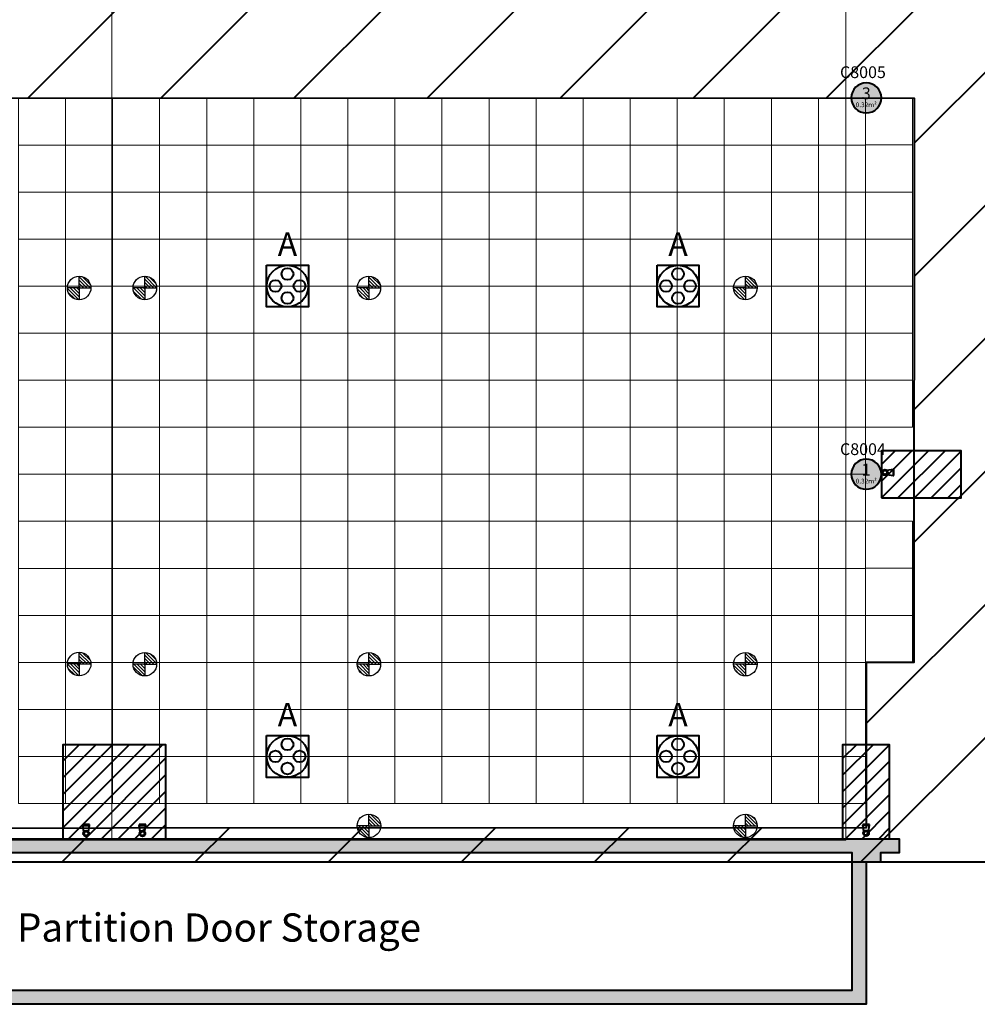
# Model space of a CAD drawing. Units: millimetres. Extents: x 65 to 931, y 655 to 952.
# Drawn here: x 232 to 252, y 706 to 727 of the extents above; entities that cross this region are included whole.
import ezdxf
from ezdxf.enums import TextEntityAlignment as Align

# ---------------------------------------------------------------- set-up
doc = ezdxf.new("R2010")
doc.units = ezdxf.units.MM
for name, color, linetype in [('E_R_400_Rigging Anchorages', 1, 'Continuous'), ('Grid 1 x 1 meter', 130, 'Continuous'), ('Rigging december', 160, 'Continuous'), ('V_Hall 8 - Building Structure', 7, 'Continuous'), ('V_Hall 8 - Pillar Numbers - Venue', 7, 'Continuous')]:
    doc.layers.add(name, color=color, linetype=linetype)
doc.layers.add('E_R_Salas', color=4, linetype='Continuous', lineweight=35)
doc.layers.add('FYR PUNTOS RIGGING', color=7, linetype='Continuous', lineweight=5)
for name, color, linetype, true_color in [('V_Hall 8 - Emergency Gangways', 1, 'Continuous', 0xff0000), ('V_Hall 8 - Fire Points', 1, 'Continuous', 0xff0000), ('V_Hall 8 - Keep Clear Areas', 1, 'Continuous', 0xff0000), ('V_Hall 8 - Pillar Numbers', 7, 'Continuous', 0xfefefe), ('V_Hall 8 - Service Chest Letters', 7, 'Continuous', 0x535353), ('V_Hall 8 - Service Chests', 7, 'Continuous', 0x535353)]:
    doc.layers.add(name, color=color, linetype=linetype, true_color=true_color)
doc.styles.add('ARIAL_400_0', font='arial.ttf', dxfattribs={"height": 550})
pattern_1 = [(45, (581.044606, 729.979893), (-0.035355339, 0.035355339), [])]
pattern_2 = [(45, (581.044606, 721.97909), (-0.035355339, 0.035355339), [])]
pattern_3 = [(45, (573.044606, 729.979893), (-0.035355339, 0.035355339), [])]
pattern_4 = [(45, (573.044606, 721.97909), (-0.035355339, 0.035355339), [])]
pattern_5 = [(45, (413.044606, 705.979893), (-0.035355339, 0.035355339), [])]

# ---------------------------------------------------------------- blocks, each defined once
blk = doc.blocks.new('A$C03E24728')
at = {"layer": 'V_Hall 8 - Pillar Numbers - Venue', "color": 7, "style": 'ARIAL_400_0'}
for s, p in [('C8005', (832, 8228)), ('C8004', (832, 214))]:
    blk.add_text(s, height=250, dxfattribs=at).set_placement(p, align=Align.MIDDLE_CENTER)
blk = doc.blocks.new('Block9776')
at = {"layer": 'V_Hall 8 - Building Structure', "lineweight": 40}
h = blk.add_hatch(color=7, dxfattribs=at)
edge = h.paths.add_edge_path(flags=0)
edge.add_arc((-71020, 13935), 320, 270, 450)
edge.add_arc((-71020, 13935), 320, 90, 270)
edge.add_line((-71020, 13615), (-71020, 13615))
h = blk.add_hatch(color=7, dxfattribs=at)
edge = h.paths.add_edge_path(flags=0)
edge.add_arc((-71020, 5935), 320, 270, 450)
edge.add_arc((-71020, 5935), 320, 90, 270)
edge.add_line((-71020, 5615), (-71020, 5615))
blk.add_hatch(color=7, dxfattribs=at).paths.add_polyline_path([(-70320, -1815), (-70320, -2115), (-70720, -2115), (-70720, -2315), (-71020, -2315), (-71020, -5335), (-102670, -5335), (-102670, -4935), (-102370, -4935), (-102370, -5035), (-96220, -5035), (-96220, -3935), (-102370, -3935), (-102370, -4035), (-102670, -4035), (-102670, -3685), (-102370, -3685), (-102370, -3785), (-96070, -3785), (-96070, -5035), (-71320, -5035), (-71320, -2115), (-100370, -2115), (-100370, -1815), (-70320, -1815)], flags=0)
at = {"layer": 'V_Hall 8 - Building Structure', "color": 7, "lineweight": 40}
for points in [[(-71020, 13615, 1), (-71020, 14255, 1), (-71020, 13615)], [(-71020, 5615, 1), (-71020, 6255, 1), (-71020, 5615)]]:
    blk.add_lwpolyline(points, format="xyb", close=True, dxfattribs=at)
for points in [[(-96070, -5035), (-71320, -5035), (-71320, -2115), (-100370, -2115)], [(-100370, -1815), (-70320, -1815), (-70320, -1815), (-70320, -2115), (-70720, -2115), (-70720, -2315), (-71020, -2315), (-71020, -5335), (-102670, -5335)]]:
    blk.add_lwpolyline(points, dxfattribs=at)
at = {"layer": 'V_Hall 8 - Emergency Gangways', "color": 1, "lineweight": 40, "true_color": 0xff0000}
for p, q in [((-74698, 13931), (-64036, 24592)), ((-71869, 13931), (-63020, 22780)), ((-70002, 12969), (-63020, 19951)), ((-88838, 13932), (-84837, 17933)), ((-86010, 13932), (-82009, 17933)), ((-83182, 13932), (-79180, 17933)), ((-80354, 13931), (-76352, 17933)), ((-77526, 13931), (-73523, 17933)), ((-70003, 10140), (-62209, 17934)), ((-70005, 7310), (-64036, 13278)), ((-70006, 4481), (-64036, 10450)), ((-71020, 637), (-64036, 7622)), ((-71145, -2315), (-64036, 4793)), ((-71020, 637), (-69725, 1933)), ((-88115, -2315), (-87390, -1590)), ((-85287, -2315), (-84561, -1590)), ((-82458, -2315), (-81732, -1589)), ((-79630, -2315), (-78903, -1588)), ((-76802, -2315), (-76074, -1588)), ((-73973, -2315), (-73245, -1587))]:
    blk.add_line(p, q, dxfattribs=at)
for points in [[(-106420, -2315), (-106420, 173685), (-27520, 173685), (-27520, -2315), (-106420, -2315)], [(-103020, -1594), (-103020, 13933), (-70002, 13930), (-70007, 1933), (-71020, 1933), (-71020, -1586), (-103020, -1594)]]:
    blk.add_lwpolyline(points, dxfattribs=at)
at = {"layer": 'V_Hall 8 - Fire Points', "color": 1, "lineweight": 40, "true_color": 0xff0000}
for p, q in [((-70586, 6023), (-70450, 6045)), ((-70586, 5925), (-70450, 5904)), ((-70450, 6045), (-70450, 5904)), ((-70434, 6045), (-70450, 6045)), ((-70450, 5904), (-70434, 5904)), ((-70434, 5904), (-70434, 6045)), ((-87526, -1514), (-87668, -1514)), ((-87668, -1514), (-87668, -1531)), ((-87668, -1531), (-87526, -1531)), ((-87646, -1666), (-87668, -1531)), ((-87548, -1666), (-87526, -1531)), ((-87526, -1531), (-87526, -1514)), ((-86333, -1514), (-86474, -1514)), ((-86474, -1514), (-86474, -1531)), ((-86474, -1531), (-86333, -1531)), ((-86452, -1666), (-86474, -1531)), ((-86355, -1666), (-86333, -1531)), ((-86333, -1531), (-86333, -1514)), ((-70953, -1510), (-71094, -1510)), ((-71094, -1510), (-71094, -1526)), ((-71094, -1526), (-70953, -1526)), ((-71073, -1662), (-71094, -1526)), ((-70975, -1662), (-70953, -1526)), ((-70953, -1526), (-70953, -1510))]:
    blk.add_line(p, q, dxfattribs=at)
for centre, radius in [((-70623, 5974), 61.2), ((-70623, 5974), 42.9), ((-87597, -1703), 61.2), ((-87597, -1703), 42.9), ((-86403, -1703), 61.2), ((-86403, -1703), 42.9), ((-71024, -1699), 61.2), ((-71024, -1699), 42.9)]:
    blk.add_circle(centre, radius, dxfattribs=at)
at = {"layer": 'V_Hall 8 - Keep Clear Areas', "color": 1, "lineweight": 40, "true_color": 0xff0000}
for p, q in [((-70407, 6435), (-70700, 6142)), ((-70053, 6435), (-70700, 5788)), ((-70700, 5435), (-69700, 6435)), ((-70346, 5435), (-69346, 6435)), ((-69992, 5435), (-69005, 6422)), ((-69639, 5435), (-69005, 6069)), ((-69285, 5435), (-69005, 5715)), ((-87744, 185), (-88097, -168)), ((-87390, 185), (-88097, -522)), ((-87036, 185), (-88097, -875)), ((-86683, 185), (-88097, -1229)), ((-86329, 185), (-88097, -1582)), ((-87976, -1815), (-85976, 185)), ((-71231, 185), (-71524, -108)), ((-70877, 185), (-71524, -461)), ((-70524, 185), (-71524, -815)), ((-87622, -1815), (-85903, -96)), ((-70524, -168), (-71524, -1168)), ((-87269, -1815), (-85903, -449)), ((-70524, -522), (-71524, -1522)), ((-86915, -1815), (-85903, -803)), ((-71463, -1815), (-70524, -875)), ((-86562, -1815), (-85903, -1156)), ((-71110, -1815), (-70524, -1229)), ((-86208, -1815), (-85903, -1510)), ((-70756, -1815), (-70524, -1582))]:
    blk.add_line(p, q, dxfattribs=at)
for points in [[(-70700, 5435), (-69005, 5435), (-69005, 6435), (-70700, 6435), (-70700, 5435)], [(-88097, -1815), (-85903, -1815), (-85903, 185), (-88097, 185), (-88097, -1815)], [(-71524, -1815), (-70524, -1815), (-70524, 185), (-71524, 185), (-71524, -1815)]]:
    blk.add_lwpolyline(points, dxfattribs=at)
at = {"layer": 'V_Hall 8 - Service Chests', "color": 251, "lineweight": 40, "true_color": 0x535353}
for points in [[(-83765, 10380), (-82875, 10380), (-82875, 9490), (-83765, 9490), (-83765, 10380)], [(-75465, 10380), (-74575, 10380), (-74575, 9490), (-75465, 9490), (-75465, 10380)], [(-83765, 380), (-82875, 380), (-82875, -510), (-83765, -510), (-83765, 380)], [(-75465, 380), (-74575, 380), (-74575, -510), (-75465, -510), (-75465, 380)]]:
    blk.add_lwpolyline(points, dxfattribs=at)
for centre, radius in [((-83320, 9935), 441), ((-83320, 10191), 125), ((-75020, 9935), 441), ((-75020, 10191), 125), ((-83575, 9935), 125), ((-83064, 9935), 125), ((-75275, 9935), 125), ((-74764, 9935), 125), ((-83320, 9679), 125), ((-75020, 9679), 125), ((-83320, -65), 441), ((-83320, 191), 125), ((-75020, -65), 441), ((-75020, 191), 125), ((-83575, -65), 125), ((-83064, -65), 125), ((-75275, -65), 125), ((-74764, -65), 125), ((-83320, -321), 125), ((-75020, -321), 125)]:
    blk.add_circle(centre, radius, dxfattribs=at)
blk.add_blockref('A$C03E24728', (-71923, 6253))
at = {"layer": 'V_Hall 8 - Building Structure', "color": 7, "style": 'ARIAL_400_0'}
blk.add_text('Partition Door Storage', height=600, dxfattribs=at).set_placement((-84774, -3702), align=Align.MIDDLE_CENTER)
at = {"layer": 'V_Hall 8 - Pillar Numbers', "color": 7, "true_color": 0xfefefe, "style": 'ARIAL_400_0'}
for s, height, p in [('3', 250, (-71020, 14032)), ('0.32m²', 100, (-71020, 13788)), ('1', 250, (-71027, 6032)), ('1', 250, (-71020, 6032)), ('0.32m²', 100, (-71020, 5788))]:
    blk.add_text(s, height=height, dxfattribs=at).set_placement(p, align=Align.MIDDLE_CENTER)
at = {"layer": 'V_Hall 8 - Service Chest Letters', "color": 251, "true_color": 0x535353, "style": 'ARIAL_400_0'}
for p in [(-83320, 10824), (-75020, 10824), (-83320, 824), (-75020, 824)]:
    blk.add_text('A', height=500, dxfattribs=at).set_placement(p, align=Align.MIDDLE_CENTER)
blk = doc.blocks.new('guides rooms 8.0')
at = {"layer": 'E_R_Salas', "linetype": 'Continuous', "lineweight": 0}
for points in [[(175.492, 15.396), (151.674, 15.396), (151.674, 30.99), (175.492, 30.99)], [(175.492, 0.006), (151.675, 0.006), (151.675, 15.396), (175.492, 15.396)]]:
    blk.add_lwpolyline(points, close=True, dxfattribs=at)
blk = doc.blocks.new('rigging points')
at = {"layer": 'E_R_400_Rigging Anchorages'}
h = blk.add_hatch(dxfattribs=at)
h.set_pattern_fill('_USER', color=240, scale=0.05, angle=45, style=2, pattern_type=0)
h.set_pattern_definition(pattern_3)
edge = h.paths.add_edge_path()
edge.add_arc((160, 24), 0.25, 90, 180)
edge.add_line((159.75, 24), (160, 24))
edge.add_line((160, 24), (160, 24.25))
h = blk.add_hatch(dxfattribs=at)
h.set_pattern_fill('_USER', color=240, scale=0.05, angle=45, style=2, pattern_type=0)
h.set_pattern_definition(pattern_1)
edge = h.paths.add_edge_path()
edge.add_arc((168, 24), 0.25, 90, 180)
edge.add_line((167.75, 24), (168, 24))
edge.add_line((168, 24), (168, 24.25))
h = blk.add_hatch(dxfattribs=at)
h.set_pattern_fill('_USER', color=240, scale=0.05, angle=45, style=2, pattern_type=0)
h.set_pattern_definition(pattern_3)
edge = h.paths.add_edge_path()
edge.add_arc((160, 24), 0.25, 270, 360)
edge.add_line((160.25, 24), (160, 24))
edge.add_line((160, 24), (160, 23.75))
h = blk.add_hatch(dxfattribs=at)
h.set_pattern_fill('_USER', color=240, scale=0.05, angle=45, style=2, pattern_type=0)
h.set_pattern_definition(pattern_1)
edge = h.paths.add_edge_path()
edge.add_arc((168, 24), 0.25, 270, 360)
edge.add_line((168.25, 24), (168, 24))
edge.add_line((168, 24), (168, 23.75))
h = blk.add_hatch(dxfattribs=at)
h.set_pattern_fill('_USER', color=240, scale=0.05, angle=45, style=2, pattern_type=0)
h.set_pattern_definition(pattern_4)
edge = h.paths.add_edge_path()
edge.add_arc((160, 15.999), 0.25, 90, 180)
edge.add_line((159.75, 15.999), (160, 15.999))
edge.add_line((160, 15.999), (160, 16.249))
h = blk.add_hatch(dxfattribs=at)
h.set_pattern_fill('_USER', color=240, scale=0.05, angle=45, style=2, pattern_type=0)
h.set_pattern_definition(pattern_2)
edge = h.paths.add_edge_path()
edge.add_arc((168, 15.999), 0.25, 90, 180)
edge.add_line((167.75, 15.999), (168, 15.999))
edge.add_line((168, 15.999), (168, 16.249))
h = blk.add_hatch(dxfattribs=at)
h.set_pattern_fill('_USER', color=240, scale=0.05, angle=45, style=2, pattern_type=0)
h.set_pattern_definition(pattern_4)
edge = h.paths.add_edge_path()
edge.add_arc((160, 15.999), 0.25, 270, 360)
edge.add_line((160.25, 15.999), (160, 15.999))
edge.add_line((160, 15.999), (160, 15.749))
h = blk.add_hatch(dxfattribs=at)
h.set_pattern_fill('_USER', color=240, scale=0.05, angle=45, style=2, pattern_type=0)
h.set_pattern_definition(pattern_2)
edge = h.paths.add_edge_path()
edge.add_arc((168, 15.999), 0.25, 270, 360)
edge.add_line((168.25, 15.999), (168, 15.999))
edge.add_line((168, 15.999), (168, 15.749))
at = {"layer": 'E_R_400_Rigging Anchorages', "color": 240}
for p, q in [((160, 24), (160, 24.25)), ((168, 24), (168, 24.25)), ((160, 24), (159.75, 24)), ((160, 24), (160.25, 24)), ((160, 24), (160, 23.75)), ((168, 24), (167.75, 24)), ((168, 24), (168.25, 24)), ((168, 24), (168, 23.75)), ((160, 15.999), (160, 16.249)), ((168, 15.999), (168, 16.249)), ((160, 15.999), (159.75, 15.999)), ((160, 15.999), (160.25, 15.999)), ((160, 15.999), (160, 15.749)), ((168, 15.999), (167.75, 15.999)), ((168, 15.999), (168.25, 15.999)), ((168, 15.999), (168, 15.749))]:
    blk.add_line(p, q, dxfattribs=at)
for centre in [(160, 24), (168, 24), (160, 15.999), (168, 15.999)]:
    blk.add_circle(centre, 0.25, dxfattribs=at)
blk = doc.blocks.new('rigging december')
at = {"layer": 'Rigging december'}
h = blk.add_hatch(dxfattribs=at)
h.set_pattern_fill('_USER', color=240, scale=0.05, angle=45, style=2, pattern_type=0)
h.set_pattern_definition(pattern_5)
edge = h.paths.add_edge_path()
edge.add_arc((0, 0), 0.25, 90, 180)
edge.add_line((-0.25, 0), (0, 0))
edge.add_line((0, 0), (0, 0.25))
h = blk.add_hatch(dxfattribs=at)
h.set_pattern_fill('_USER', color=240, scale=0.05, angle=45, style=2, pattern_type=0)
h.set_pattern_definition(pattern_5)
edge = h.paths.add_edge_path()
edge.add_arc((0, 0), 0.25, 270, 360)
edge.add_line((0.25, 0), (0, 0))
edge.add_line((0, 0), (0, -0.25))
at = {"layer": 'Rigging december', "color": 240}
for q in [(0, 0.25), (-0.25, 0), (0.25, 0), (0, -0.25)]:
    blk.add_line((0, 0), q, dxfattribs=at)
blk.add_circle((0, 0), 0.25, dxfattribs=at)
blk = doc.blocks.new('punts desembre')
at = {"layer": 'Rigging december', "rotation": 180}
for p in [(171.436, 28.508), (171.436, 20.508), (160, 15.746), (168, 15.746), (160, 14.35), (167.995, 14.35)]:
    blk.add_blockref('rigging december', p, dxfattribs=at)
blk = doc.blocks.new('rigging points 8.0')
at = {"layer": 'FYR PUNTOS RIGGING', "linetype": 'Continuous', "lineweight": 0, "rotation": 270}
blk.add_blockref('punts desembre', (-0.089, 167.94), dxfattribs=at)
at = {"layer": 'FYR PUNTOS RIGGING', "rotation": 270}
blk.add_blockref('rigging points', (4.419, 167.94), dxfattribs=at)
blk = doc.blocks.new('grid 8.0')
at = {"layer": 'Grid 1 x 1 meter', "color": 251, "lineweight": 0, "true_color": 0x535353}
for points in [[(14, 13), (14, 14), (15, 14), (15, 13), (14, 13)], [(15, 13), (15, 14), (16, 14), (16, 13), (15, 13)], [(16, 13), (16, 14), (17, 14), (17, 13), (16, 13)], [(17, 13), (17, 14), (18, 14), (18, 13), (17, 13)], [(18, 13), (18, 14), (19, 14), (19, 13), (18, 13)], [(19, 13), (19, 14), (20, 14), (20, 13), (19, 13)], [(20, 13), (20, 14), (21, 14), (21, 13), (20, 13)], [(21, 13), (21, 14), (22, 14), (22, 13), (21, 13)], [(22, 13), (22, 14), (23, 14), (23, 13), (22, 13)], [(23, 13), (23, 14), (24, 14), (24, 13), (23, 13)], [(24, 13), (24, 14), (25, 14), (25, 13), (24, 13)], [(25, 13), (25, 14), (26, 14), (26, 13), (25, 13)], [(26, 13), (26, 14), (27, 14), (27, 13), (26, 13)], [(27, 13), (27, 14), (28, 14), (28, 13), (27, 13)], [(28, 13), (28, 14), (29, 14), (29, 13), (28, 13)], [(29, 13), (29, 14), (30, 14), (30, 13), (29, 13)], [(30, 13), (30, 14), (31, 14), (31, 13), (30, 13)], [(31, 13), (31, 14), (32, 14), (32, 13), (31, 13)], [(32.001, 13.001), (32.001, 14.001), (33.001, 14.001), (33.001, 13.001), (32.001, 13.001)], [(14, 12), (14, 13), (15, 13), (15, 12), (14, 12)], [(15, 12), (15, 13), (16, 13), (16, 12), (15, 12)], [(16, 12), (16, 13), (17, 13), (17, 12), (16, 12)], [(17, 12), (17, 13), (18, 13), (18, 12), (17, 12)], [(18, 12), (18, 13), (19, 13), (19, 12), (18, 12)], [(19, 12), (19, 13), (20, 13), (20, 12), (19, 12)], [(20, 12), (20, 13), (21, 13), (21, 12), (20, 12)], [(21, 12), (21, 13), (22, 13), (22, 12), (21, 12)], [(22, 12), (22, 13), (23, 13), (23, 12), (22, 12)], [(23, 12), (23, 13), (24, 13), (24, 12), (23, 12)], [(24, 12), (24, 13), (25, 13), (25, 12), (24, 12)], [(25, 12), (25, 13), (26, 13), (26, 12), (25, 12)], [(26, 12), (26, 13), (27, 13), (27, 12), (26, 12)], [(27, 12), (27, 13), (28, 13), (28, 12), (27, 12)], [(28, 12), (28, 13), (29, 13), (29, 12), (28, 12)], [(29, 12), (29, 13), (30, 13), (30, 12), (29, 12)], [(30, 12), (30, 13), (31, 13), (31, 12), (30, 12)], [(31, 12), (31, 13), (32, 13), (32, 12), (31, 12)], [(32.001, 12.001), (32.001, 13.001), (33.001, 13.001), (33.001, 12.001), (32.001, 12.001)], [(14, 11), (14, 12), (15, 12), (15, 11), (14, 11)], [(15, 11), (15, 12), (16, 12), (16, 11), (15, 11)], [(16, 11), (16, 12), (17, 12), (17, 11), (16, 11)], [(17, 11), (17, 12), (18, 12), (18, 11), (17, 11)], [(18, 11), (18, 12), (19, 12), (19, 11), (18, 11)], [(19, 11), (19, 12), (20, 12), (20, 11), (19, 11)], [(20, 11), (20, 12), (21, 12), (21, 11), (20, 11)], [(21, 11), (21, 12), (22, 12), (22, 11), (21, 11)], [(22, 11), (22, 12), (23, 12), (23, 11), (22, 11)], [(23, 11), (23, 12), (24, 12), (24, 11), (23, 11)], [(24, 11), (24, 12), (25, 12), (25, 11), (24, 11)], [(25, 11), (25, 12), (26, 12), (26, 11), (25, 11)], [(26, 11), (26, 12), (27, 12), (27, 11), (26, 11)], [(27, 11), (27, 12), (28, 12), (28, 11), (27, 11)], [(28, 11), (28, 12), (29, 12), (29, 11), (28, 11)], [(29, 11), (29, 12), (30, 12), (30, 11), (29, 11)], [(30, 11), (30, 12), (31, 12), (31, 11), (30, 11)], [(31, 11), (31, 12), (32, 12), (32, 11), (31, 11)], [(32.001, 11.001), (32.001, 12.001), (33.001, 12.001), (33.001, 11.001), (32.001, 11.001)], [(14, 10), (14, 11), (15, 11), (15, 10), (14, 10)], [(15, 10), (15, 11), (16, 11), (16, 10), (15, 10)], [(16, 10), (16, 11), (17, 11), (17, 10), (16, 10)], [(17, 10), (17, 11), (18, 11), (18, 10), (17, 10)], [(18, 10), (18, 11), (19, 11), (19, 10), (18, 10)], [(19, 10), (19, 11), (20, 11), (20, 10), (19, 10)], [(20, 10), (20, 11), (21, 11), (21, 10), (20, 10)], [(21, 10), (21, 11), (22, 11), (22, 10), (21, 10)], [(22, 10), (22, 11), (23, 11), (23, 10), (22, 10)], [(23, 10), (23, 11), (24, 11), (24, 10), (23, 10)], [(24, 10), (24, 11), (25, 11), (25, 10), (24, 10)], [(25, 10), (25, 11), (26, 11), (26, 10), (25, 10)], [(26, 10), (26, 11), (27, 11), (27, 10), (26, 10)], [(27, 10), (27, 11), (28, 11), (28, 10), (27, 10)], [(28, 10), (28, 11), (29, 11), (29, 10), (28, 10)], [(29, 10), (29, 11), (30, 11), (30, 10), (29, 10)], [(30, 10), (30, 11), (31, 11), (31, 10), (30, 10)], [(31, 10), (31, 11), (32, 11), (32, 10), (31, 10)], [(32.001, 10.001), (32.001, 11.001), (33.001, 11.001), (33.001, 10.001), (32.001, 10.001)], [(14, 9), (14, 10), (15, 10), (15, 9), (14, 9)], [(15, 9), (15, 10), (16, 10), (16, 9), (15, 9)], [(16, 9), (16, 10), (17, 10), (17, 9), (16, 9)], [(17, 9), (17, 10), (18, 10), (18, 9), (17, 9)], [(18, 9), (18, 10), (19, 10), (19, 9), (18, 9)], [(19, 9), (19, 10), (20, 10), (20, 9), (19, 9)], [(20, 9), (20, 10), (21, 10), (21, 9), (20, 9)], [(21, 9), (21, 10), (22, 10), (22, 9), (21, 9)], [(22, 9), (22, 10), (23, 10), (23, 9), (22, 9)], [(23, 9), (23, 10), (24, 10), (24, 9), (23, 9)], [(24, 9), (24, 10), (25, 10), (25, 9), (24, 9)], [(25, 9), (25, 10), (26, 10), (26, 9), (25, 9)], [(26, 9), (26, 10), (27, 10), (27, 9), (26, 9)], [(27, 9), (27, 10), (28, 10), (28, 9), (27, 9)], [(28, 9), (28, 10), (29, 10), (29, 9), (28, 9)], [(29, 9), (29, 10), (30, 10), (30, 9), (29, 9)], [(30, 9), (30, 10), (31, 10), (31, 9), (30, 9)], [(31, 9), (31, 10), (32, 10), (32, 9), (31, 9)], [(32.001, 9.001), (32.001, 10.001), (33.001, 10.001), (33.001, 9.001), (32.001, 9.001)], [(32.001, 8.001), (32.001, 9.001), (33.001, 9.001), (33.001, 8.001), (32.001, 8.001)], [(14, 8), (14, 9), (15, 9), (15, 8), (14, 8)], [(15, 8), (15, 9), (16, 9), (16, 8), (15, 8)], [(16, 8), (16, 9), (17, 9), (17, 8), (16, 8)], [(17, 8), (17, 9), (18, 9), (18, 8), (17, 8)], [(18, 8), (18, 9), (19, 9), (19, 8), (18, 8)], [(19, 8), (19, 9), (20, 9), (20, 8), (19, 8)], [(20, 8), (20, 9), (21, 9), (21, 8), (20, 8)], [(21, 8), (21, 9), (22, 9), (22, 8), (21, 8)], [(22, 8), (22, 9), (23, 9), (23, 8), (22, 8)], [(23, 8), (23, 9), (24, 9), (24, 8), (23, 8)], [(24, 8), (24, 9), (25, 9), (25, 8), (24, 8)], [(25, 8), (25, 9), (26, 9), (26, 8), (25, 8)], [(26, 8), (26, 9), (27, 9), (27, 8), (26, 8)], [(27, 8), (27, 9), (28, 9), (28, 8), (27, 8)], [(28, 8), (28, 9), (29, 9), (29, 8), (28, 8)], [(29, 8), (29, 9), (30, 9), (30, 8), (29, 8)], [(30, 8), (30, 9), (31, 9), (31, 8), (30, 8)], [(31, 8), (31, 9), (32, 9), (32, 8), (31, 8)], [(14, 7), (14, 8), (15, 8), (15, 7), (14, 7)], [(15, 7), (15, 8), (16, 8), (16, 7), (15, 7)], [(16, 7), (16, 8), (17, 8), (17, 7), (16, 7)], [(17, 7), (17, 8), (18, 8), (18, 7), (17, 7)], [(18, 7), (18, 8), (19, 8), (19, 7), (18, 7)], [(19, 7), (19, 8), (20, 8), (20, 7), (19, 7)], [(20, 7), (20, 8), (21, 8), (21, 7), (20, 7)], [(21, 7), (21, 8), (22, 8), (22, 7), (21, 7)], [(22, 7), (22, 8), (23, 8), (23, 7), (22, 7)], [(23, 7), (23, 8), (24, 8), (24, 7), (23, 7)], [(24, 7), (24, 8), (25, 8), (25, 7), (24, 7)], [(25, 7), (25, 8), (26, 8), (26, 7), (25, 7)], [(26, 7), (26, 8), (27, 8), (27, 7), (26, 7)], [(27, 7), (27, 8), (28, 8), (28, 7), (27, 7)], [(28, 7), (28, 8), (29, 8), (29, 7), (28, 7)], [(29, 7), (29, 8), (30, 8), (30, 7), (29, 7)], [(30, 7), (30, 8), (31, 8), (31, 7), (30, 7)], [(31, 7), (31, 8), (32, 8), (32, 7), (31, 7)], [(32.001, 7.001), (32.001, 8.001), (33.001, 8.001), (33.001, 7.001), (32.001, 7.001)], [(14, 6), (14, 7), (15, 7), (15, 6), (14, 6)], [(15, 6), (15, 7), (16, 7), (16, 6), (15, 6)], [(16, 6), (16, 7), (17, 7), (17, 6), (16, 6)], [(17, 6), (17, 7), (18, 7), (18, 6), (17, 6)], [(18, 6), (18, 7), (19, 7), (19, 6), (18, 6)], [(19, 6), (19, 7), (20, 7), (20, 6), (19, 6)], [(20, 6), (20, 7), (21, 7), (21, 6), (20, 6)], [(21, 6), (21, 7), (22, 7), (22, 6), (21, 6)], [(22, 6), (22, 7), (23, 7), (23, 6), (22, 6)], [(23, 6), (23, 7), (24, 7), (24, 6), (23, 6)], [(24, 6), (24, 7), (25, 7), (25, 6), (24, 6)], [(25, 6), (25, 7), (26, 7), (26, 6), (25, 6)], [(26, 6), (26, 7), (27, 7), (27, 6), (26, 6)], [(27, 6), (27, 7), (28, 7), (28, 6), (27, 6)], [(28, 6), (28, 7), (29, 7), (29, 6), (28, 6)], [(29, 6), (29, 7), (30, 7), (30, 6), (29, 6)], [(30, 6), (30, 7), (31, 7), (31, 6), (30, 6)], [(31, 6), (31, 7), (32, 7), (32, 6), (31, 6)], [(14, 5), (14, 6), (15, 6), (15, 5), (14, 5)], [(15, 5), (15, 6), (16, 6), (16, 5), (15, 5)], [(16, 5), (16, 6), (17, 6), (17, 5), (16, 5)], [(17, 5), (17, 6), (18, 6), (18, 5), (17, 5)], [(18, 5), (18, 6), (19, 6), (19, 5), (18, 5)], [(19, 5), (19, 6), (20, 6), (20, 5), (19, 5)], [(20, 5), (20, 6), (21, 6), (21, 5), (20, 5)], [(21, 5), (21, 6), (22, 6), (22, 5), (21, 5)], [(22, 5), (22, 6), (23, 6), (23, 5), (22, 5)], [(23, 5), (23, 6), (24, 6), (24, 5), (23, 5)], [(24, 5), (24, 6), (25, 6), (25, 5), (24, 5)], [(25, 5), (25, 6), (26, 6), (26, 5), (25, 5)], [(26, 5), (26, 6), (27, 6), (27, 5), (26, 5)], [(27, 5), (27, 6), (28, 6), (28, 5), (27, 5)], [(28, 5), (28, 6), (29, 6), (29, 5), (28, 5)], [(29, 5), (29, 6), (30, 6), (30, 5), (29, 5)], [(30, 5), (30, 6), (31, 6), (31, 5), (30, 5)], [(31, 5), (31, 6), (32, 6), (32, 5), (31, 5)], [(14, 4), (14, 5), (15, 5), (15, 4), (14, 4)], [(15, 4), (15, 5), (16, 5), (16, 4), (15, 4)], [(16, 4), (16, 5), (17, 5), (17, 4), (16, 4)], [(17, 4), (17, 5), (18, 5), (18, 4), (17, 4)], [(18, 4), (18, 5), (19, 5), (19, 4), (18, 4)], [(19, 4), (19, 5), (20, 5), (20, 4), (19, 4)], [(20, 4), (20, 5), (21, 5), (21, 4), (20, 4)], [(21, 4), (21, 5), (22, 5), (22, 4), (21, 4)], [(22, 4), (22, 5), (23, 5), (23, 4), (22, 4)], [(23, 4), (23, 5), (24, 5), (24, 4), (23, 4)], [(24, 4), (24, 5), (25, 5), (25, 4), (24, 4)], [(25, 4), (25, 5), (26, 5), (26, 4), (25, 4)], [(26, 4), (26, 5), (27, 5), (27, 4), (26, 4)], [(27, 4), (27, 5), (28, 5), (28, 4), (27, 4)], [(28, 4), (28, 5), (29, 5), (29, 4), (28, 4)], [(29, 4), (29, 5), (30, 5), (30, 4), (29, 4)], [(30, 4), (30, 5), (31, 5), (31, 4), (30, 4)], [(31, 4), (31, 5), (32, 5), (32, 4), (31, 4)], [(32.001, 4.001), (32.001, 5.001), (33.001, 5.001), (33.001, 4.001), (32.001, 4.001)], [(14, 3), (14, 4), (15, 4), (15, 3), (14, 3)], [(15, 3), (15, 4), (16, 4), (16, 3), (15, 3)], [(16, 3), (16, 4), (17, 4), (17, 3), (16, 3)], [(17, 3), (17, 4), (18, 4), (18, 3), (17, 3)], [(18, 3), (18, 4), (19, 4), (19, 3), (18, 3)], [(19, 3), (19, 4), (20, 4), (20, 3), (19, 3)], [(20, 3), (20, 4), (21, 4), (21, 3), (20, 3)], [(21, 3), (21, 4), (22, 4), (22, 3), (21, 3)], [(22, 3), (22, 4), (23, 4), (23, 3), (22, 3)], [(23, 3), (23, 4), (24, 4), (24, 3), (23, 3)], [(24, 3), (24, 4), (25, 4), (25, 3), (24, 3)], [(25, 3), (25, 4), (26, 4), (26, 3), (25, 3)], [(26, 3), (26, 4), (27, 4), (27, 3), (26, 3)], [(27, 3), (27, 4), (28, 4), (28, 3), (27, 3)], [(28, 3), (28, 4), (29, 4), (29, 3), (28, 3)], [(29, 3), (29, 4), (30, 4), (30, 3), (29, 3)], [(30, 3), (30, 4), (31, 4), (31, 3), (30, 3)], [(31, 3), (31, 4), (32, 4), (32, 3), (31, 3)], [(32.001, 3.001), (32.001, 4.001), (33.001, 4.001), (33.001, 3.001), (32.001, 3.001)], [(14, 2), (14, 3), (15, 3), (15, 2), (14, 2)], [(15, 2), (15, 3), (16, 3), (16, 2), (15, 2)], [(16, 2), (16, 3), (17, 3), (17, 2), (16, 2)], [(17, 2), (17, 3), (18, 3), (18, 2), (17, 2)], [(18, 2), (18, 3), (19, 3), (19, 2), (18, 2)], [(19, 2), (19, 3), (20, 3), (20, 2), (19, 2)], [(20, 2), (20, 3), (21, 3), (21, 2), (20, 2)], [(21, 2), (21, 3), (22, 3), (22, 2), (21, 2)], [(22, 2), (22, 3), (23, 3), (23, 2), (22, 2)], [(23, 2), (23, 3), (24, 3), (24, 2), (23, 2)], [(24, 2), (24, 3), (25, 3), (25, 2), (24, 2)], [(25, 2), (25, 3), (26, 3), (26, 2), (25, 2)], [(26, 2), (26, 3), (27, 3), (27, 2), (26, 2)], [(27, 2), (27, 3), (28, 3), (28, 2), (27, 2)], [(28, 2), (28, 3), (29, 3), (29, 2), (28, 2)], [(29, 2), (29, 3), (30, 3), (30, 2), (29, 2)], [(30, 2), (30, 3), (31, 3), (31, 2), (30, 2)], [(31, 2), (31, 3), (32, 3), (32, 2), (31, 2)], [(32.001, 2.001), (32.001, 3.001), (33.001, 3.001), (33.001, 2.001), (32.001, 2.001)], [(14, 1), (14, 2), (15, 2), (15, 1), (14, 1)], [(15, 1), (15, 2), (16, 2), (16, 1), (15, 1)], [(16, 1), (16, 2), (17, 2), (17, 1), (16, 1)], [(17, 1), (17, 2), (18, 2), (18, 1), (17, 1)], [(18, 1), (18, 2), (19, 2), (19, 1), (18, 1)], [(19, 1), (19, 2), (20, 2), (20, 1), (19, 1)], [(20, 1), (20, 2), (21, 2), (21, 1), (20, 1)], [(21, 1), (21, 2), (22, 2), (22, 1), (21, 1)], [(22, 1), (22, 2), (23, 2), (23, 1), (22, 1)], [(23, 1), (23, 2), (24, 2), (24, 1), (23, 1)], [(24, 1), (24, 2), (25, 2), (25, 1), (24, 1)], [(25, 1), (25, 2), (26, 2), (26, 1), (25, 1)], [(26, 1), (26, 2), (27, 2), (27, 1), (26, 1)], [(27, 1), (27, 2), (28, 2), (28, 1), (27, 1)], [(28, 1), (28, 2), (29, 2), (29, 1), (28, 1)], [(29, 1), (29, 2), (30, 2), (30, 1), (29, 1)], [(30, 1), (30, 2), (31, 2), (31, 1), (30, 1)], [(31, 1), (31, 2), (32, 2), (32, 1), (31, 1)], [(14, 0), (14, 1), (15, 1), (15, 0), (14, 0)], [(15, 0), (15, 1), (16, 1), (16, 0), (15, 0)], [(16, 0), (16, 1), (17, 1), (17, 0), (16, 0)], [(17, 0), (17, 1), (18, 1), (18, 0), (17, 0)], [(18, 0), (18, 1), (19, 1), (19, 0), (18, 0)], [(19, 0), (19, 1), (20, 1), (20, 0), (19, 0)], [(20, 0), (20, 1), (21, 1), (21, 0), (20, 0)], [(21, 0), (21, 1), (22, 1), (22, 0), (21, 0)], [(22, 0), (22, 1), (23, 1), (23, 0), (22, 0)], [(23, 0), (23, 1), (24, 1), (24, 0), (23, 0)], [(24, 0), (24, 1), (25, 1), (25, 0), (24, 0)], [(25, 0), (25, 1), (26, 1), (26, 0), (25, 0)], [(26, 0), (26, 1), (27, 1), (27, 0), (26, 0)], [(27, 0), (27, 1), (28, 1), (28, 0), (27, 0)], [(28, 0), (28, 1), (29, 1), (29, 0), (28, 0)], [(29, 0), (29, 1), (30, 1), (30, 0), (29, 0)], [(30, 0), (30, 1), (31, 1), (31, 0), (30, 0)], [(31, 0), (31, 1), (32, 1), (32, 0), (31, 0)], [(14, -1), (14, 0), (15, 0), (15, -1), (14, -1)], [(15, -1), (15, 0), (16, 0), (16, -1), (15, -1)], [(16, -1), (16, 0), (17, 0), (17, -1), (16, -1)], [(17, -1), (17, 0), (18, 0), (18, -1), (17, -1)], [(18, -1), (18, 0), (19, 0), (19, -1), (18, -1)], [(19, -1), (19, 0), (20, 0), (20, -1), (19, -1)], [(20, -1), (20, 0), (21, 0), (21, -1), (20, -1)], [(21, -1), (21, 0), (22, 0), (22, -1), (21, -1)], [(22, -1), (22, 0), (23, 0), (23, -1), (22, -1)], [(23, -1), (23, 0), (24, 0), (24, -1), (23, -1)], [(24, -1), (24, 0), (25, 0), (25, -1), (24, -1)], [(25, -1), (25, 0), (26, 0), (26, -1), (25, -1)], [(26, -1), (26, 0), (27, 0), (27, -1), (26, -1)], [(27, -1), (27, 0), (28, 0), (28, -1), (27, -1)], [(28, -1), (28, 0), (29, 0), (29, -1), (28, -1)], [(29, -1), (29, 0), (30, 0), (30, -1), (29, -1)], [(30, -1), (30, 0), (31, 0), (31, -1), (30, -1)], [(31, -1), (31, 0), (32, 0), (32, -1), (31, -1)]]:
    blk.add_lwpolyline(points, dxfattribs=at)

msp = doc.modelspace()

# ---------------------------------------------------------------- block references
at = {"xscale": 0.001, "yscale": 0.001, "zscale": 0.001}
msp.add_blockref('Block9776', (320.757, 711.19), dxfattribs=at)
at = {"linetype": 'Continuous', "lineweight": 0, "rotation": 270}
msp.add_blockref('guides rooms 8.0', (218.312, 884.835), dxfattribs=at)
at = {"layer": 'FYR PUNTOS RIGGING'}
msp.add_blockref('rigging points 8.0', (218.749, 713.145), dxfattribs=at)
at = {"layer": 'Grid 1 x 1 meter'}
msp.add_blockref('grid 8.0', (217.72, 711.123), dxfattribs=at)

doc.saveas('drawing.dxf')
